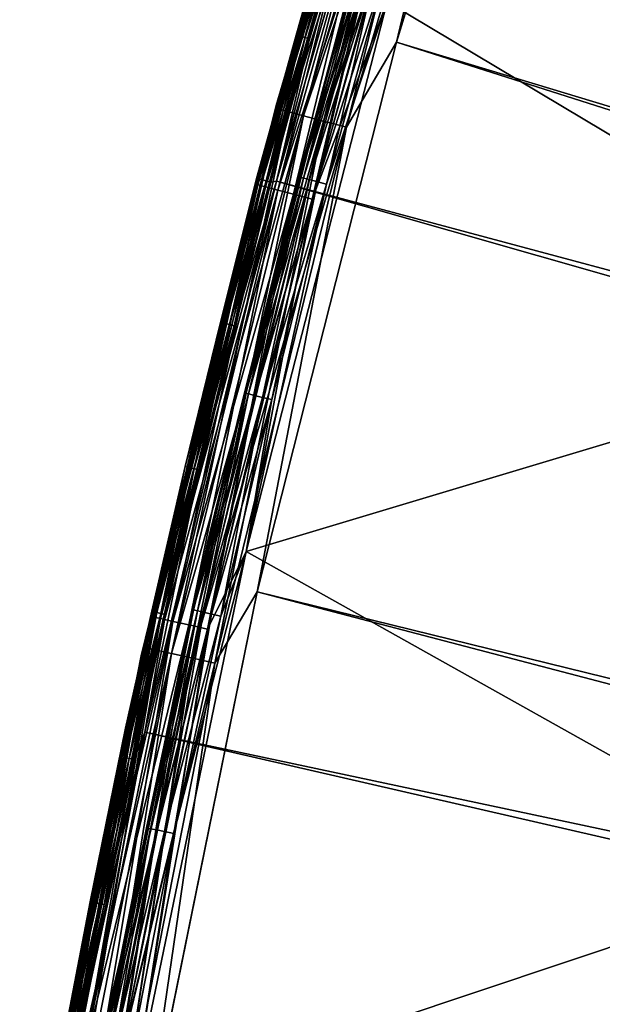
# Model space of a CAD drawing. Units: inches. Extents: x -0.61 to 0.61, y -0.61 to 0.61.
# Drawn here: x -0.6 to -0.57, y 0.11 to 0.16 of the extents above; entities that cross this region are included whole.
import ezdxf

# ---------------------------------------------------------------- set-up
doc = ezdxf.new("R2010")
doc.units = ezdxf.units.IN
doc.header["$MEASUREMENT"] = 0
doc.layers.add('podest', color=252, linetype='Continuous')
doc.layers.add('stal nierdzewna', color=253, linetype='Continuous')

msp = doc.modelspace()

# ---------------------------------------------------------------- linework, layer by layer
at = {"layer": 'podest'}
for points in [[(-0.574499, 0.189671, 0.060104), (-0.059832, 0.004484, 0.060104), (-0.564901, 0.21659, 0.060104)], [(-0.577473, 0.184709, 0.059934), (-0.582815, 0.162329, 0.060104), (-0.574499, 0.189671, 0.060104)], [(-0.574499, 0.189671, 0.060104), (-0.582815, 0.162329, 0.060104), (-0.059832, 0.004484, 0.060104)], [(-0.588747, 0.158961, 0.056398), (-0.588265, 0.158831, 0.057604), (-0.58084, 0.185786, 0.056398)], [(-0.581886, 0.183051, 0.055104), (-0.588747, 0.158961, 0.056398), (-0.58084, 0.185786, 0.056398)], [(-0.580364, 0.185633, 0.057604), (-0.58084, 0.185786, 0.056398), (-0.588265, 0.158831, 0.057604)], [(-0.588265, 0.158831, 0.057604), (-0.587498, 0.158623, 0.05864), (-0.580364, 0.185633, 0.057604)], [(-0.579607, 0.185391, 0.05864), (-0.580364, 0.185633, 0.057604), (-0.587498, 0.158623, 0.05864)], [(-0.587498, 0.158623, 0.05864), (-0.586498, 0.158353, 0.059434), (-0.579607, 0.185391, 0.05864)], [(-0.578621, 0.185076, 0.059434), (-0.579607, 0.185391, 0.05864), (-0.586498, 0.158353, 0.059434)], [(-0.586498, 0.158353, 0.059434), (-0.585334, 0.158039, 0.059934), (-0.578621, 0.185076, 0.059434)], [(-0.577473, 0.184709, 0.059934), (-0.578621, 0.185076, 0.059434), (-0.585334, 0.158039, 0.059934)], [(-0.585334, 0.158039, 0.059934), (-0.582815, 0.162329, 0.060104), (-0.577473, 0.184709, 0.059934)], [(-0.589827, 0.155576, 0.055104), (-0.588747, 0.158961, 0.056398), (-0.581886, 0.183051, 0.055104)], [(-0.585334, 0.158039, 0.059934), (-0.589831, 0.134625, 0.060104), (-0.582815, 0.162329, 0.060104)], [(-0.059832, 0.004484, 0.060104), (-0.582815, 0.162329, 0.060104), (-0.589831, 0.134625, 0.060104)], [(-0.595416, 0.131802, 0.056398), (-0.594928, 0.131694, 0.057604), (-0.588747, 0.158961, 0.056398)], [(-0.589827, 0.155576, 0.055104), (-0.595416, 0.131802, 0.056398), (-0.588747, 0.158961, 0.056398)], [(-0.588265, 0.158831, 0.057604), (-0.588747, 0.158961, 0.056398), (-0.594928, 0.131694, 0.057604)], [(-0.594928, 0.131694, 0.057604), (-0.594152, 0.131522, 0.05864), (-0.588265, 0.158831, 0.057604)], [(-0.587498, 0.158623, 0.05864), (-0.588265, 0.158831, 0.057604), (-0.594152, 0.131522, 0.05864)], [(-0.594152, 0.131522, 0.05864), (-0.593141, 0.131298, 0.059434), (-0.587498, 0.158623, 0.05864)], [(-0.586498, 0.158353, 0.059434), (-0.587498, 0.158623, 0.05864), (-0.593141, 0.131298, 0.059434)], [(-0.593141, 0.131298, 0.059434), (-0.591964, 0.131037, 0.059934), (-0.586498, 0.158353, 0.059434)], [(-0.585334, 0.158039, 0.059934), (-0.586498, 0.158353, 0.059434), (-0.591964, 0.131037, 0.059934)], [(-0.591964, 0.131037, 0.059934), (-0.589831, 0.134625, 0.060104), (-0.585334, 0.158039, 0.059934)], [(-0.596471, 0.127758, 0.055104), (-0.595416, 0.131802, 0.056398), (-0.589827, 0.155576, 0.055104)], [(-0.591964, 0.131037, 0.059934), (-0.59553, 0.10662, 0.060104), (-0.589831, 0.134625, 0.060104)], [(-0.59553, 0.10662, 0.060104), (-0.059832, 0.004484, 0.060104), (-0.589831, 0.134625, 0.060104)], [(-0.600832, 0.104365, 0.056398), (-0.60034, 0.10428, 0.057604), (-0.595416, 0.131802, 0.056398)], [(-0.596471, 0.127758, 0.055104), (-0.600832, 0.104365, 0.056398), (-0.595416, 0.131802, 0.056398)], [(-0.594928, 0.131694, 0.057604), (-0.595416, 0.131802, 0.056398), (-0.60034, 0.10428, 0.057604)], [(-0.60034, 0.10428, 0.057604), (-0.599557, 0.104144, 0.05864), (-0.594928, 0.131694, 0.057604)], [(-0.594152, 0.131522, 0.05864), (-0.594928, 0.131694, 0.057604), (-0.599557, 0.104144, 0.05864)], [(-0.599557, 0.104144, 0.05864), (-0.598537, 0.103966, 0.059434), (-0.594152, 0.131522, 0.05864)], [(-0.593141, 0.131298, 0.059434), (-0.594152, 0.131522, 0.05864), (-0.598537, 0.103966, 0.059434)], [(-0.598537, 0.103966, 0.059434), (-0.597349, 0.10376, 0.059934), (-0.593141, 0.131298, 0.059434)], [(-0.591964, 0.131037, 0.059934), (-0.593141, 0.131298, 0.059434), (-0.597349, 0.10376, 0.059934)], [(-0.597349, 0.10376, 0.059934), (-0.59553, 0.10662, 0.060104), (-0.591964, 0.131037, 0.059934)], [(-0.601803, 0.09966, 0.055104), (-0.600832, 0.104365, 0.056398), (-0.596471, 0.127758, 0.055104)]]:
    msp.add_3dface(points, dxfattribs=at)
at = {"layer": 'stal nierdzewna'}
for points in [[(-0.059832, -0.004484, 0.041104), (-0.574499, 0.189671, 0.041104), (-0.564901, 0.21659, 0.041104)], [(-0.580932, 0.182751, 0.001104), (-0.059832, 0.004484, 0.001104), (-0.571728, 0.20978, 0.001104)], [(-0.571728, 0.20978, -0.001896), (-0.055852, 0.02192, -0.001896), (-0.580932, 0.182751, -0.001896)], [(-0.574499, 0.189671, 0.041104), (-0.582815, 0.162329, 0.041104), (-0.577473, 0.184709, 0.041275)], [(-0.582815, 0.162329, 0.041104), (-0.574499, 0.189671, 0.041104), (-0.059832, -0.004484, 0.041104)], [(-0.583704, 0.176699, 0.004069), (-0.588877, 0.159133, 0.005104), (-0.580782, 0.186523, 0.005104)], [(-0.588877, 0.159133, 0.005104), (-0.588877, 0.159133, 0.037104), (-0.580782, 0.186523, 0.037104)], [(-0.588877, 0.159133, 0.005104), (-0.580782, 0.186523, 0.037104), (-0.580782, 0.186523, 0.005104)], [(-0.580782, 0.186523, 0.037104), (-0.588877, 0.159133, 0.037104), (-0.583704, 0.176699, 0.03814)], [(-0.588747, 0.158961, 0.04481), (-0.581886, 0.183051, 0.046104), (-0.58084, 0.185786, 0.04481)], [(-0.58084, 0.185786, 0.04481), (-0.580364, 0.185633, 0.043604), (-0.588747, 0.158961, 0.04481)], [(-0.588265, 0.158831, 0.043604), (-0.588747, 0.158961, 0.04481), (-0.580364, 0.185633, 0.043604)], [(-0.580364, 0.185633, 0.043604), (-0.579607, 0.185391, 0.042569), (-0.588265, 0.158831, 0.043604)], [(-0.587498, 0.158623, 0.042569), (-0.588265, 0.158831, 0.043604), (-0.579607, 0.185391, 0.042569)], [(-0.579607, 0.185391, 0.042569), (-0.578621, 0.185076, 0.041774), (-0.587498, 0.158623, 0.042569)], [(-0.586498, 0.158353, 0.041774), (-0.587498, 0.158623, 0.042569), (-0.578621, 0.185076, 0.041774)], [(-0.577473, 0.184709, 0.041275), (-0.586498, 0.158353, 0.041774), (-0.578621, 0.185076, 0.041774)], [(-0.585334, 0.158039, 0.041275), (-0.586498, 0.158353, 0.041774), (-0.577473, 0.184709, 0.041275)], [(-0.582815, 0.162329, 0.041104), (-0.585334, 0.158039, 0.041275), (-0.577473, 0.184709, 0.041275)], [(-0.581886, 0.183051, 0.000104), (-0.589827, 0.155576, 0.000104), (-0.585829, 0.169887, 0.000363)], [(-0.589827, 0.155576, 0.000104), (-0.581886, 0.183051, -0.000896), (-0.589827, 0.155576, -0.000896)], [(-0.581886, 0.183051, 0.000104), (-0.581886, 0.183051, -0.000896), (-0.589827, 0.155576, 0.000104)], [(-0.589827, 0.155576, -0.000896), (-0.581886, 0.183051, -0.000896), (-0.585829, 0.169887, -0.001155)], [(-0.589827, 0.155576, 0.046104), (-0.581886, 0.183051, 0.046104), (-0.588747, 0.158961, 0.04481)], [(-0.581886, 0.183051, 0.046104), (-0.589827, 0.155576, 0.055104), (-0.581886, 0.183051, 0.055104)], [(-0.589827, 0.155576, 0.046104), (-0.589827, 0.155576, 0.055104), (-0.581886, 0.183051, 0.046104)], [(-0.58886, 0.155321, 0.001104), (-0.580932, 0.182751, 0.001104), (-0.58515, 0.16969, 0.00107)], [(-0.580932, 0.182751, 0.001104), (-0.58886, 0.155321, 0.001104), (-0.059832, 0.004484, 0.001104)], [(-0.580932, 0.182751, -0.001896), (-0.58886, 0.155321, -0.001896), (-0.58515, 0.16969, -0.001862)], [(-0.58886, 0.155321, -0.001896), (-0.580932, 0.182751, -0.001896), (-0.058496, 0.013351, -0.001896)], [(-0.580932, 0.182751, -0.001896), (-0.055852, 0.02192, -0.001896), (-0.058496, 0.013351, -0.001896)], [(-0.589801, 0.155137, 0.004069), (-0.588877, 0.159133, 0.005104), (-0.583704, 0.176699, 0.004069)], [(-0.583704, 0.176699, 0.004069), (-0.583322, 0.176583, 0.003104), (-0.589801, 0.155137, 0.004069)], [(-0.583704, 0.176699, 0.03814), (-0.588877, 0.159133, 0.037104), (-0.589801, 0.155137, 0.03814)], [(-0.583704, 0.176699, 0.03814), (-0.589801, 0.155137, 0.03814), (-0.589415, 0.155035, 0.039104)], [(-0.583322, 0.176583, 0.039104), (-0.583704, 0.176699, 0.03814), (-0.589415, 0.155035, 0.039104)], [(-0.589415, 0.155035, 0.003104), (-0.589801, 0.155137, 0.004069), (-0.583322, 0.176583, 0.003104)], [(-0.583322, 0.176583, 0.003104), (-0.582713, 0.176399, 0.002276), (-0.589415, 0.155035, 0.003104)], [(-0.589415, 0.155035, 0.039104), (-0.5888, 0.154874, 0.039933), (-0.583322, 0.176583, 0.039104)], [(-0.5888, 0.154874, 0.002276), (-0.589415, 0.155035, 0.003104), (-0.582713, 0.176399, 0.002276)], [(-0.583322, 0.176583, 0.039104), (-0.5888, 0.154874, 0.039933), (-0.582713, 0.176399, 0.039933)], [(-0.58192, 0.176159, 0.00164), (-0.5888, 0.154874, 0.002276), (-0.582713, 0.176399, 0.002276)], [(-0.5888, 0.154874, 0.039933), (-0.587999, 0.154663, 0.040568), (-0.582713, 0.176399, 0.039933)], [(-0.58192, 0.176159, 0.040568), (-0.582713, 0.176399, 0.039933), (-0.587999, 0.154663, 0.040568)], [(-0.587999, 0.154663, 0.00164), (-0.5888, 0.154874, 0.002276), (-0.58192, 0.176159, 0.00164)], [(-0.58192, 0.176159, 0.00164), (-0.580997, 0.175879, 0.001241), (-0.587999, 0.154663, 0.00164)], [(-0.58192, 0.176159, 0.040568), (-0.587999, 0.154663, 0.040568), (-0.587066, 0.154417, 0.040968)], [(-0.587066, 0.154417, 0.001241), (-0.587999, 0.154663, 0.00164), (-0.580997, 0.175879, 0.001241)], [(-0.580997, 0.175879, 0.040968), (-0.58192, 0.176159, 0.040568), (-0.587066, 0.154417, 0.040968)], [(-0.580997, 0.175879, 0.001241), (-0.583283, 0.164368, 0.001104), (-0.587066, 0.154417, 0.001241)], [(-0.583283, 0.164368, 0.041104), (-0.580997, 0.175879, 0.040968), (-0.587066, 0.154417, 0.040968)], [(-0.554766, 0.147342, 0.039104), (-0.583283, 0.164368, 0.039104), (-0.546988, 0.174009, 0.039104)], [(-0.583283, 0.164368, 0.003104), (-0.554766, 0.147342, 0.003104), (-0.546988, 0.174009, 0.003104)], [(-0.583283, 0.164368, 0.041104), (-0.554766, 0.147342, 0.041104), (-0.546988, 0.174009, 0.041104)], [(-0.554766, 0.147342, 0.001104), (-0.583283, 0.164368, 0.001104), (-0.546988, 0.174009, 0.001104)], [(-0.585829, 0.169887, 0.000363), (-0.589827, 0.155576, 0.000104), (-0.58787, 0.162686, 0.000363)], [(-0.589827, 0.155576, -0.000896), (-0.585829, 0.169887, -0.001155), (-0.58787, 0.162686, -0.001155)], [(-0.585829, 0.169887, 0.000363), (-0.58787, 0.162686, 0.000363), (-0.587774, 0.162659, 0.000604)], [(-0.585829, 0.169887, -0.001155), (-0.585733, 0.16986, -0.001396), (-0.58787, 0.162686, -0.001155)], [(-0.585733, 0.16986, -0.001396), (-0.587774, 0.162659, -0.001396), (-0.58787, 0.162686, -0.001155)], [(-0.585733, 0.16986, 0.000604), (-0.585829, 0.169887, 0.000363), (-0.587774, 0.162659, 0.000604)], [(-0.587621, 0.162617, 0.000811), (-0.585733, 0.16986, 0.000604), (-0.587774, 0.162659, 0.000604)], [(-0.585581, 0.169815, -0.001603), (-0.587774, 0.162659, -0.001396), (-0.585733, 0.16986, -0.001396)], [(-0.585581, 0.169815, -0.001603), (-0.587621, 0.162617, -0.001603), (-0.587774, 0.162659, -0.001396)], [(-0.585581, 0.169815, 0.000811), (-0.585733, 0.16986, 0.000604), (-0.587621, 0.162617, 0.000811)], [(-0.585581, 0.169815, 0.000811), (-0.587621, 0.162617, 0.000811), (-0.587421, 0.162561, 0.00097)], [(-0.585581, 0.169815, -0.001603), (-0.585382, 0.169758, -0.001762), (-0.587621, 0.162617, -0.001603)], [(-0.587621, 0.162617, -0.001603), (-0.585382, 0.169758, -0.001762), (-0.587421, 0.162561, -0.001762)], [(-0.585581, 0.169815, 0.000811), (-0.587421, 0.162561, 0.00097), (-0.585382, 0.169758, 0.00097)], [(-0.585382, 0.169758, 0.00097), (-0.587421, 0.162561, 0.00097), (-0.587188, 0.162497, 0.00107)], [(-0.585382, 0.169758, -0.001762), (-0.58515, 0.16969, -0.001862), (-0.587421, 0.162561, -0.001762)], [(-0.58515, 0.16969, 0.00107), (-0.585382, 0.169758, 0.00097), (-0.587188, 0.162497, 0.00107)], [(-0.58886, 0.155321, 0.001104), (-0.58515, 0.16969, 0.00107), (-0.587188, 0.162497, 0.00107)], [(-0.58515, 0.16969, -0.001862), (-0.58886, 0.155321, -0.001896), (-0.587188, 0.162497, -0.001862)], [(-0.58515, 0.16969, -0.001862), (-0.587188, 0.162497, -0.001862), (-0.587421, 0.162561, -0.001762)], [(-0.584532, 0.166314, 0.038104), (-0.587698, 0.155535, 0.037622), (-0.584724, 0.166368, 0.037622)], [(-0.584724, 0.166368, 0.037622), (-0.587698, 0.155535, 0.037622), (-0.585208, 0.16491, 0.037104)], [(-0.585208, 0.16491, 0.005104), (-0.587698, 0.155535, 0.004587), (-0.584724, 0.166368, 0.004587)], [(-0.587698, 0.155535, 0.004587), (-0.587505, 0.155484, 0.004104), (-0.584724, 0.166368, 0.004587)], [(-0.587505, 0.155484, 0.038104), (-0.587698, 0.155535, 0.037622), (-0.584532, 0.166314, 0.038104)], [(-0.584724, 0.166368, 0.004587), (-0.587505, 0.155484, 0.004104), (-0.584532, 0.166314, 0.004104)], [(-0.584226, 0.166227, 0.038518), (-0.587505, 0.155484, 0.038104), (-0.584532, 0.166314, 0.038104)], [(-0.587505, 0.155484, 0.004104), (-0.587198, 0.155402, 0.00369), (-0.584532, 0.166314, 0.004104)], [(-0.584532, 0.166314, 0.004104), (-0.587198, 0.155402, 0.00369), (-0.584226, 0.166227, 0.00369)], [(-0.587198, 0.155402, 0.038518), (-0.587505, 0.155484, 0.038104), (-0.584226, 0.166227, 0.038518)], [(-0.583828, 0.166113, 0.038836), (-0.587198, 0.155402, 0.038518), (-0.584226, 0.166227, 0.038518)], [(-0.587198, 0.155402, 0.00369), (-0.586797, 0.155296, 0.003372), (-0.584226, 0.166227, 0.00369)], [(-0.586797, 0.155296, 0.038836), (-0.587198, 0.155402, 0.038518), (-0.583828, 0.166113, 0.038836)], [(-0.584226, 0.166227, 0.00369), (-0.586797, 0.155296, 0.003372), (-0.583828, 0.166113, 0.003372)], [(-0.583364, 0.165981, 0.039036), (-0.586797, 0.155296, 0.038836), (-0.583828, 0.166113, 0.038836)], [(-0.586797, 0.155296, 0.003372), (-0.586331, 0.155173, 0.003172), (-0.583828, 0.166113, 0.003372)], [(-0.586331, 0.155173, 0.039036), (-0.586797, 0.155296, 0.038836), (-0.583364, 0.165981, 0.039036)], [(-0.583828, 0.166113, 0.003372), (-0.586331, 0.155173, 0.003172), (-0.583364, 0.165981, 0.003172)], [(-0.583283, 0.164368, 0.039104), (-0.586331, 0.155173, 0.039036), (-0.583364, 0.165981, 0.039036)], [(-0.583364, 0.165981, 0.003172), (-0.586331, 0.155173, 0.003172), (-0.583283, 0.164368, 0.003104)], [(-0.592338, 0.137109, 0.037104), (-0.592338, 0.137109, 0.005104), (-0.585208, 0.16491, 0.005104)], [(-0.592338, 0.137109, 0.037104), (-0.585208, 0.16491, 0.005104), (-0.585208, 0.16491, 0.037104)], [(-0.587698, 0.155535, 0.037622), (-0.592338, 0.137109, 0.037104), (-0.585208, 0.16491, 0.037104)], [(-0.585208, 0.16491, 0.005104), (-0.592338, 0.137109, 0.005104), (-0.587698, 0.155535, 0.004587)], [(-0.583283, 0.164368, 0.039104), (-0.59039, 0.136658, 0.039104), (-0.586331, 0.155173, 0.039036)], [(-0.554766, 0.147342, 0.039104), (-0.59039, 0.136658, 0.039104), (-0.583283, 0.164368, 0.039104)], [(-0.59039, 0.136658, 0.003104), (-0.554766, 0.147342, 0.003104), (-0.583283, 0.164368, 0.003104)], [(-0.586331, 0.155173, 0.003172), (-0.59039, 0.136658, 0.003104), (-0.583283, 0.164368, 0.003104)], [(-0.59039, 0.136658, 0.041104), (-0.554766, 0.147342, 0.041104), (-0.583283, 0.164368, 0.041104)], [(-0.554766, 0.147342, 0.001104), (-0.59039, 0.136658, 0.001104), (-0.583283, 0.164368, 0.001104)], [(-0.583283, 0.164368, 0.001104), (-0.59039, 0.136658, 0.001104), (-0.587066, 0.154417, 0.001241)], [(-0.583283, 0.164368, 0.041104), (-0.587066, 0.154417, 0.040968), (-0.59039, 0.136658, 0.041104)], [(-0.582815, 0.162329, 0.041104), (-0.589831, 0.134625, 0.041104), (-0.585334, 0.158039, 0.041275)], [(-0.582815, 0.162329, 0.041104), (-0.059832, -0.004484, 0.041104), (-0.589831, 0.134625, 0.041104)], [(-0.58787, 0.162686, 0.000363), (-0.589827, 0.155576, 0.000104), (-0.589822, 0.155459, 0.000363)], [(-0.589827, 0.155576, -0.000896), (-0.58787, 0.162686, -0.001155), (-0.589822, 0.155459, -0.001155)], [(-0.58787, 0.162686, 0.000363), (-0.589822, 0.155459, 0.000363), (-0.589726, 0.155434, 0.000604)], [(-0.589822, 0.155459, -0.001155), (-0.58787, 0.162686, -0.001155), (-0.587774, 0.162659, -0.001396)], [(-0.589726, 0.155434, -0.001396), (-0.589822, 0.155459, -0.001155), (-0.587774, 0.162659, -0.001396)], [(-0.587774, 0.162659, 0.000604), (-0.58787, 0.162686, 0.000363), (-0.589726, 0.155434, 0.000604)], [(-0.589726, 0.155434, 0.000604), (-0.589572, 0.155393, 0.000811), (-0.587774, 0.162659, 0.000604)], [(-0.587621, 0.162617, -0.001603), (-0.589726, 0.155434, -0.001396), (-0.587774, 0.162659, -0.001396)], [(-0.589572, 0.155393, -0.001603), (-0.589726, 0.155434, -0.001396), (-0.587621, 0.162617, -0.001603)], [(-0.587621, 0.162617, 0.000811), (-0.587774, 0.162659, 0.000604), (-0.589572, 0.155393, 0.000811)], [(-0.589572, 0.155393, 0.000811), (-0.589372, 0.15534, 0.00097), (-0.587621, 0.162617, 0.000811)], [(-0.587621, 0.162617, -0.001603), (-0.587421, 0.162561, -0.001762), (-0.589572, 0.155393, -0.001603)], [(-0.589372, 0.15534, -0.001762), (-0.589572, 0.155393, -0.001603), (-0.587421, 0.162561, -0.001762)], [(-0.587621, 0.162617, 0.000811), (-0.589372, 0.15534, 0.00097), (-0.587421, 0.162561, 0.00097)], [(-0.589372, 0.15534, 0.00097), (-0.589138, 0.155279, 0.00107), (-0.587421, 0.162561, 0.00097)], [(-0.587421, 0.162561, -0.001762), (-0.587188, 0.162497, -0.001862), (-0.589372, 0.15534, -0.001762)], [(-0.587188, 0.162497, -0.001862), (-0.589138, 0.155279, -0.001862), (-0.589372, 0.15534, -0.001762)], [(-0.589138, 0.155279, 0.00107), (-0.587188, 0.162497, 0.00107), (-0.587421, 0.162561, 0.00097)], [(-0.58886, 0.155321, 0.001104), (-0.587188, 0.162497, 0.00107), (-0.589138, 0.155279, 0.00107)], [(-0.587188, 0.162497, -0.001862), (-0.58886, 0.155321, -0.001896), (-0.589138, 0.155279, -0.001862)], [(-0.589801, 0.155137, 0.004069), (-0.59568, 0.131394, 0.005104), (-0.588877, 0.159133, 0.005104)], [(-0.59568, 0.131394, 0.005104), (-0.59568, 0.131394, 0.037104), (-0.588877, 0.159133, 0.037104)], [(-0.59568, 0.131394, 0.005104), (-0.588877, 0.159133, 0.037104), (-0.588877, 0.159133, 0.005104)], [(-0.588877, 0.159133, 0.037104), (-0.59568, 0.131394, 0.037104), (-0.589801, 0.155137, 0.03814)], [(-0.595416, 0.131802, 0.04481), (-0.589827, 0.155576, 0.046104), (-0.588747, 0.158961, 0.04481)], [(-0.588747, 0.158961, 0.04481), (-0.588265, 0.158831, 0.043604), (-0.595416, 0.131802, 0.04481)], [(-0.594928, 0.131694, 0.043604), (-0.595416, 0.131802, 0.04481), (-0.588265, 0.158831, 0.043604)], [(-0.588265, 0.158831, 0.043604), (-0.587498, 0.158623, 0.042569), (-0.594928, 0.131694, 0.043604)], [(-0.594152, 0.131522, 0.042569), (-0.594928, 0.131694, 0.043604), (-0.587498, 0.158623, 0.042569)], [(-0.587498, 0.158623, 0.042569), (-0.586498, 0.158353, 0.041774), (-0.594152, 0.131522, 0.042569)], [(-0.593141, 0.131298, 0.041774), (-0.594152, 0.131522, 0.042569), (-0.586498, 0.158353, 0.041774)], [(-0.585334, 0.158039, 0.041275), (-0.593141, 0.131298, 0.041774), (-0.586498, 0.158353, 0.041774)], [(-0.591964, 0.131037, 0.041275), (-0.593141, 0.131298, 0.041774), (-0.585334, 0.158039, 0.041275)], [(-0.589831, 0.134625, 0.041104), (-0.591964, 0.131037, 0.041275), (-0.585334, 0.158039, 0.041275)], [(-0.596471, 0.127758, 0.000104), (-0.59346, 0.140937, 0.000363), (-0.589827, 0.155576, 0.000104)], [(-0.596471, 0.127758, 0.000104), (-0.589827, 0.155576, -0.000896), (-0.596471, 0.127758, -0.000896)], [(-0.589827, 0.155576, 0.000104), (-0.589827, 0.155576, -0.000896), (-0.596471, 0.127758, 0.000104)], [(-0.589827, 0.155576, -0.000896), (-0.59346, 0.140937, -0.001155), (-0.596471, 0.127758, -0.000896)], [(-0.596471, 0.127758, 0.046104), (-0.589827, 0.155576, 0.046104), (-0.595416, 0.131802, 0.04481)], [(-0.589827, 0.155576, 0.046104), (-0.596471, 0.127758, 0.055104), (-0.589827, 0.155576, 0.055104)], [(-0.596471, 0.127758, 0.046104), (-0.596471, 0.127758, 0.055104), (-0.589827, 0.155576, 0.046104)], [(-0.591685, 0.148209, 0.000363), (-0.589827, 0.155576, 0.000104), (-0.59346, 0.140937, 0.000363)], [(-0.589827, 0.155576, -0.000896), (-0.591685, 0.148209, -0.001155), (-0.59346, 0.140937, -0.001155)], [(-0.590472, 0.144648, 0.037622), (-0.592338, 0.137109, 0.037104), (-0.587698, 0.155535, 0.037622)], [(-0.587698, 0.155535, 0.004587), (-0.592338, 0.137109, 0.005104), (-0.590472, 0.144648, 0.004587)], [(-0.589827, 0.155576, 0.000104), (-0.591685, 0.148209, 0.000363), (-0.589822, 0.155459, 0.000363)], [(-0.589827, 0.155576, -0.000896), (-0.589822, 0.155459, -0.001155), (-0.591685, 0.148209, -0.001155)], [(-0.589822, 0.155459, 0.000363), (-0.591685, 0.148209, 0.000363), (-0.591588, 0.148185, 0.000604)], [(-0.589726, 0.155434, -0.001396), (-0.591685, 0.148209, -0.001155), (-0.589822, 0.155459, -0.001155)], [(-0.589726, 0.155434, -0.001396), (-0.591588, 0.148185, -0.001396), (-0.591685, 0.148209, -0.001155)], [(-0.589726, 0.155434, 0.000604), (-0.589822, 0.155459, 0.000363), (-0.591588, 0.148185, 0.000604)], [(-0.591588, 0.148185, 0.000604), (-0.591434, 0.148147, 0.000811), (-0.589726, 0.155434, 0.000604)], [(-0.589726, 0.155434, -0.001396), (-0.589572, 0.155393, -0.001603), (-0.591588, 0.148185, -0.001396)], [(-0.591434, 0.148147, -0.001603), (-0.591588, 0.148185, -0.001396), (-0.589572, 0.155393, -0.001603)], [(-0.589572, 0.155393, 0.000811), (-0.589726, 0.155434, 0.000604), (-0.591434, 0.148147, 0.000811)], [(-0.591434, 0.148147, 0.000811), (-0.591233, 0.148096, 0.00097), (-0.589572, 0.155393, 0.000811)], [(-0.589572, 0.155393, -0.001603), (-0.589372, 0.15534, -0.001762), (-0.591434, 0.148147, -0.001603)], [(-0.591233, 0.148096, -0.001762), (-0.591434, 0.148147, -0.001603), (-0.589372, 0.15534, -0.001762)], [(-0.589372, 0.15534, 0.00097), (-0.589572, 0.155393, 0.000811), (-0.591233, 0.148096, 0.00097)], [(-0.589372, 0.15534, 0.00097), (-0.591233, 0.148096, 0.00097), (-0.591, 0.148038, 0.00107)], [(-0.589372, 0.15534, -0.001762), (-0.589138, 0.155279, -0.001862), (-0.591233, 0.148096, -0.001762)], [(-0.589372, 0.15534, 0.00097), (-0.591, 0.148038, 0.00107), (-0.589138, 0.155279, 0.00107)], [(-0.587505, 0.155484, 0.038104), (-0.590472, 0.144648, 0.037622), (-0.587698, 0.155535, 0.037622)], [(-0.590278, 0.144601, 0.004104), (-0.587698, 0.155535, 0.004587), (-0.590472, 0.144648, 0.004587)], [(-0.590278, 0.144601, 0.038104), (-0.590472, 0.144648, 0.037622), (-0.587505, 0.155484, 0.038104)], [(-0.587698, 0.155535, 0.004587), (-0.590278, 0.144601, 0.004104), (-0.587505, 0.155484, 0.004104)], [(-0.587198, 0.155402, 0.038518), (-0.590278, 0.144601, 0.038104), (-0.587505, 0.155484, 0.038104)], [(-0.590278, 0.144601, 0.004104), (-0.589969, 0.144525, 0.00369), (-0.587505, 0.155484, 0.004104)], [(-0.589969, 0.144525, 0.038518), (-0.590278, 0.144601, 0.038104), (-0.587198, 0.155402, 0.038518)], [(-0.587505, 0.155484, 0.004104), (-0.589969, 0.144525, 0.00369), (-0.587198, 0.155402, 0.00369)], [(-0.586797, 0.155296, 0.038836), (-0.589969, 0.144525, 0.038518), (-0.587198, 0.155402, 0.038518)], [(-0.589969, 0.144525, 0.00369), (-0.589567, 0.144427, 0.003372), (-0.587198, 0.155402, 0.00369)], [(-0.587198, 0.155402, 0.00369), (-0.589567, 0.144427, 0.003372), (-0.586797, 0.155296, 0.003372)], [(-0.595102, 0.133366, 0.004069), (-0.59568, 0.131394, 0.005104), (-0.589801, 0.155137, 0.004069)], [(-0.589801, 0.155137, 0.03814), (-0.59568, 0.131394, 0.037104), (-0.595102, 0.133366, 0.03814)], [(-0.58886, 0.155321, 0.001104), (-0.592772, 0.140774, 0.00107), (-0.595493, 0.127549, 0.001104)], [(-0.059832, 0.004484, 0.001104), (-0.58886, 0.155321, 0.001104), (-0.595493, 0.127549, 0.001104)], [(-0.595493, 0.127549, -0.001896), (-0.592772, 0.140774, -0.001862), (-0.58886, 0.155321, -0.001896)], [(-0.58886, 0.155321, -0.001896), (-0.058496, 0.013351, -0.001896), (-0.595493, 0.127549, -0.001896)], [(-0.589801, 0.155137, 0.004069), (-0.589415, 0.155035, 0.003104), (-0.595102, 0.133366, 0.004069)], [(-0.594712, 0.133278, 0.039104), (-0.589801, 0.155137, 0.03814), (-0.595102, 0.133366, 0.03814)], [(-0.594712, 0.133278, 0.003104), (-0.595102, 0.133366, 0.004069), (-0.589415, 0.155035, 0.003104)], [(-0.589415, 0.155035, 0.039104), (-0.589801, 0.155137, 0.03814), (-0.594712, 0.133278, 0.039104)], [(-0.594712, 0.133278, 0.003104), (-0.589415, 0.155035, 0.003104), (-0.5888, 0.154874, 0.002276)], [(-0.594712, 0.133278, 0.039104), (-0.594092, 0.133139, 0.039933), (-0.589415, 0.155035, 0.039104)], [(-0.594712, 0.133278, 0.003104), (-0.5888, 0.154874, 0.002276), (-0.594092, 0.133139, 0.002276)], [(-0.589415, 0.155035, 0.039104), (-0.594092, 0.133139, 0.039933), (-0.5888, 0.154874, 0.039933)], [(-0.5888, 0.154874, 0.002276), (-0.587999, 0.154663, 0.00164), (-0.594092, 0.133139, 0.002276)], [(-0.594092, 0.133139, 0.039933), (-0.593284, 0.132958, 0.040568), (-0.5888, 0.154874, 0.039933)], [(-0.587999, 0.154663, 0.040568), (-0.5888, 0.154874, 0.039933), (-0.593284, 0.132958, 0.040568)], [(-0.58886, 0.155321, 0.001104), (-0.591, 0.148038, 0.00107), (-0.592772, 0.140774, 0.00107)], [(-0.591, 0.148038, -0.001862), (-0.58886, 0.155321, -0.001896), (-0.592772, 0.140774, -0.001862)], [(-0.589138, 0.155279, -0.001862), (-0.591, 0.148038, -0.001862), (-0.591233, 0.148096, -0.001762)], [(-0.58886, 0.155321, 0.001104), (-0.589138, 0.155279, 0.00107), (-0.591, 0.148038, 0.00107)], [(-0.58886, 0.155321, -0.001896), (-0.591, 0.148038, -0.001862), (-0.589138, 0.155279, -0.001862)], [(-0.586331, 0.155173, 0.039036), (-0.59039, 0.136658, 0.039104), (-0.589099, 0.144312, 0.039036)], [(-0.589099, 0.144312, 0.003172), (-0.59039, 0.136658, 0.003104), (-0.586331, 0.155173, 0.003172)], [(-0.589567, 0.144427, 0.038836), (-0.589969, 0.144525, 0.038518), (-0.586797, 0.155296, 0.038836)], [(-0.586331, 0.155173, 0.039036), (-0.589567, 0.144427, 0.038836), (-0.586797, 0.155296, 0.038836)], [(-0.589567, 0.144427, 0.003372), (-0.589099, 0.144312, 0.003172), (-0.586797, 0.155296, 0.003372)], [(-0.589567, 0.144427, 0.038836), (-0.586331, 0.155173, 0.039036), (-0.589099, 0.144312, 0.039036)], [(-0.586797, 0.155296, 0.003372), (-0.589099, 0.144312, 0.003172), (-0.586331, 0.155173, 0.003172)], [(-0.594092, 0.133139, 0.002276), (-0.587999, 0.154663, 0.00164), (-0.593284, 0.132958, 0.00164)], [(-0.587999, 0.154663, 0.00164), (-0.587066, 0.154417, 0.001241), (-0.593284, 0.132958, 0.00164)], [(-0.593284, 0.132958, 0.040568), (-0.592342, 0.132747, 0.040968), (-0.587999, 0.154663, 0.040568)], [(-0.593284, 0.132958, 0.00164), (-0.587066, 0.154417, 0.001241), (-0.592342, 0.132747, 0.001241)], [(-0.587066, 0.154417, 0.040968), (-0.587999, 0.154663, 0.040568), (-0.592342, 0.132747, 0.040968)], [(-0.587066, 0.154417, 0.001241), (-0.59039, 0.136658, 0.001104), (-0.592342, 0.132747, 0.001241)], [(-0.59039, 0.136658, 0.041104), (-0.587066, 0.154417, 0.040968), (-0.592342, 0.132747, 0.040968)], [(-0.593362, 0.140914, 0.000604), (-0.591685, 0.148209, 0.000363), (-0.59346, 0.140937, 0.000363)], [(-0.591685, 0.148209, -0.001155), (-0.591588, 0.148185, -0.001396), (-0.59346, 0.140937, -0.001155)], [(-0.591588, 0.148185, -0.001396), (-0.593362, 0.140914, -0.001396), (-0.59346, 0.140937, -0.001155)], [(-0.593362, 0.140914, 0.000604), (-0.591588, 0.148185, 0.000604), (-0.591685, 0.148209, 0.000363)], [(-0.593362, 0.140914, 0.000604), (-0.593208, 0.140878, 0.000811), (-0.591588, 0.148185, 0.000604)], [(-0.591588, 0.148185, -0.001396), (-0.591434, 0.148147, -0.001603), (-0.593362, 0.140914, -0.001396)], [(-0.593362, 0.140914, -0.001396), (-0.591434, 0.148147, -0.001603), (-0.593208, 0.140878, -0.001603)], [(-0.591434, 0.148147, 0.000811), (-0.591588, 0.148185, 0.000604), (-0.593208, 0.140878, 0.000811)], [(-0.593006, 0.14083, 0.00097), (-0.591434, 0.148147, 0.000811), (-0.593208, 0.140878, 0.000811)], [(-0.591434, 0.148147, -0.001603), (-0.591233, 0.148096, -0.001762), (-0.593208, 0.140878, -0.001603)], [(-0.593006, 0.14083, -0.001762), (-0.593208, 0.140878, -0.001603), (-0.591233, 0.148096, -0.001762)], [(-0.591233, 0.148096, 0.00097), (-0.591434, 0.148147, 0.000811), (-0.593006, 0.14083, 0.00097)], [(-0.591233, 0.148096, 0.00097), (-0.593006, 0.14083, 0.00097), (-0.592772, 0.140774, 0.00107)], [(-0.593006, 0.14083, -0.001762), (-0.591233, 0.148096, -0.001762), (-0.591, 0.148038, -0.001862)], [(-0.593006, 0.14083, -0.001762), (-0.591, 0.148038, -0.001862), (-0.592772, 0.140774, -0.001862)], [(-0.591, 0.148038, 0.00107), (-0.591233, 0.148096, 0.00097), (-0.592772, 0.140774, 0.00107)], [(-0.561245, 0.120329, 0.039104), (-0.59039, 0.136658, 0.039104), (-0.554766, 0.147342, 0.039104)], [(-0.59039, 0.136658, 0.003104), (-0.561245, 0.120329, 0.003104), (-0.554766, 0.147342, 0.003104)], [(-0.59039, 0.136658, 0.041104), (-0.561245, 0.120329, 0.041104), (-0.554766, 0.147342, 0.041104)], [(-0.561245, 0.120329, 0.001104), (-0.59039, 0.136658, 0.001104), (-0.554766, 0.147342, 0.001104)], [(-0.590278, 0.144601, 0.038104), (-0.593044, 0.133712, 0.037622), (-0.590472, 0.144648, 0.037622)], [(-0.593044, 0.133712, 0.037622), (-0.592338, 0.137109, 0.037104), (-0.590472, 0.144648, 0.037622)], [(-0.593044, 0.133712, 0.004587), (-0.592849, 0.133668, 0.004104), (-0.590472, 0.144648, 0.004587)], [(-0.592338, 0.137109, 0.005104), (-0.593044, 0.133712, 0.004587), (-0.590472, 0.144648, 0.004587)], [(-0.592849, 0.133668, 0.038104), (-0.593044, 0.133712, 0.037622), (-0.590278, 0.144601, 0.038104)], [(-0.590472, 0.144648, 0.004587), (-0.592849, 0.133668, 0.004104), (-0.590278, 0.144601, 0.004104)], [(-0.589969, 0.144525, 0.038518), (-0.592849, 0.133668, 0.038104), (-0.590278, 0.144601, 0.038104)], [(-0.592849, 0.133668, 0.004104), (-0.592539, 0.133598, 0.00369), (-0.590278, 0.144601, 0.004104)], [(-0.592539, 0.133598, 0.038518), (-0.592849, 0.133668, 0.038104), (-0.589969, 0.144525, 0.038518)], [(-0.590278, 0.144601, 0.004104), (-0.592539, 0.133598, 0.00369), (-0.589969, 0.144525, 0.00369)], [(-0.589567, 0.144427, 0.038836), (-0.592539, 0.133598, 0.038518), (-0.589969, 0.144525, 0.038518)], [(-0.592539, 0.133598, 0.00369), (-0.592135, 0.133507, 0.003372), (-0.589969, 0.144525, 0.00369)], [(-0.592135, 0.133507, 0.038836), (-0.592539, 0.133598, 0.038518), (-0.589567, 0.144427, 0.038836)], [(-0.589969, 0.144525, 0.00369), (-0.592135, 0.133507, 0.003372), (-0.589567, 0.144427, 0.003372)], [(-0.589099, 0.144312, 0.039036), (-0.592135, 0.133507, 0.038836), (-0.589567, 0.144427, 0.038836)], [(-0.592135, 0.133507, 0.003372), (-0.591665, 0.133401, 0.003172), (-0.589567, 0.144427, 0.003372)], [(-0.589567, 0.144427, 0.003372), (-0.591665, 0.133401, 0.003172), (-0.589099, 0.144312, 0.003172)], [(-0.591665, 0.133401, 0.039036), (-0.592135, 0.133507, 0.038836), (-0.589099, 0.144312, 0.039036)], [(-0.59039, 0.136658, 0.039104), (-0.591665, 0.133401, 0.039036), (-0.589099, 0.144312, 0.039036)], [(-0.591665, 0.133401, 0.003172), (-0.59039, 0.136658, 0.003104), (-0.589099, 0.144312, 0.003172)], [(-0.596471, 0.127758, 0.000104), (-0.595144, 0.133644, 0.000363), (-0.59346, 0.140937, 0.000363)], [(-0.595144, 0.133644, -0.001155), (-0.596471, 0.127758, -0.000896), (-0.59346, 0.140937, -0.001155)], [(-0.595144, 0.133644, 0.000363), (-0.595047, 0.133622, 0.000604), (-0.59346, 0.140937, 0.000363)], [(-0.59346, 0.140937, -0.001155), (-0.593362, 0.140914, -0.001396), (-0.595144, 0.133644, -0.001155)], [(-0.595047, 0.133622, 0.000604), (-0.593362, 0.140914, 0.000604), (-0.59346, 0.140937, 0.000363)], [(-0.594455, 0.133489, 0.00107), (-0.595493, 0.127549, 0.001104), (-0.592772, 0.140774, 0.00107)], [(-0.595493, 0.127549, -0.001896), (-0.594455, 0.133489, -0.001862), (-0.592772, 0.140774, -0.001862)], [(-0.595144, 0.133644, -0.001155), (-0.593362, 0.140914, -0.001396), (-0.595047, 0.133622, -0.001396)], [(-0.593362, 0.140914, 0.000604), (-0.595047, 0.133622, 0.000604), (-0.594892, 0.133587, 0.000811)], [(-0.595047, 0.133622, -0.001396), (-0.593362, 0.140914, -0.001396), (-0.593208, 0.140878, -0.001603)], [(-0.593208, 0.140878, -0.001603), (-0.594892, 0.133587, -0.001603), (-0.595047, 0.133622, -0.001396)], [(-0.594892, 0.133587, 0.000811), (-0.593208, 0.140878, 0.000811), (-0.593362, 0.140914, 0.000604)], [(-0.593208, 0.140878, 0.000811), (-0.594892, 0.133587, 0.000811), (-0.59469, 0.133542, 0.00097)], [(-0.594892, 0.133587, -0.001603), (-0.593208, 0.140878, -0.001603), (-0.593006, 0.14083, -0.001762)], [(-0.593006, 0.14083, -0.001762), (-0.59469, 0.133542, -0.001762), (-0.594892, 0.133587, -0.001603)], [(-0.59469, 0.133542, 0.00097), (-0.593006, 0.14083, 0.00097), (-0.593208, 0.140878, 0.000811)], [(-0.594455, 0.133489, 0.00107), (-0.593006, 0.14083, 0.00097), (-0.59469, 0.133542, 0.00097)], [(-0.59469, 0.133542, -0.001762), (-0.593006, 0.14083, -0.001762), (-0.592772, 0.140774, -0.001862)], [(-0.594455, 0.133489, -0.001862), (-0.59469, 0.133542, -0.001762), (-0.592772, 0.140774, -0.001862)], [(-0.592772, 0.140774, 0.00107), (-0.593006, 0.14083, 0.00097), (-0.594455, 0.133489, 0.00107)], [(-0.598149, 0.109003, 0.037104), (-0.598149, 0.109003, 0.005104), (-0.592338, 0.137109, 0.005104)], [(-0.598149, 0.109003, 0.037104), (-0.592338, 0.137109, 0.005104), (-0.592338, 0.137109, 0.037104)], [(-0.595414, 0.122731, 0.037622), (-0.598149, 0.109003, 0.037104), (-0.592338, 0.137109, 0.037104)], [(-0.598149, 0.109003, 0.005104), (-0.595414, 0.122731, 0.004587), (-0.592338, 0.137109, 0.005104)], [(-0.593044, 0.133712, 0.037622), (-0.595414, 0.122731, 0.037622), (-0.592338, 0.137109, 0.037104)], [(-0.592338, 0.137109, 0.005104), (-0.595414, 0.122731, 0.004587), (-0.593044, 0.133712, 0.004587)], [(-0.596181, 0.108644, 0.039104), (-0.594029, 0.122445, 0.039036), (-0.59039, 0.136658, 0.039104)], [(-0.561245, 0.120329, 0.039104), (-0.596181, 0.108644, 0.039104), (-0.59039, 0.136658, 0.039104)], [(-0.596181, 0.108644, 0.003104), (-0.561245, 0.120329, 0.003104), (-0.59039, 0.136658, 0.003104)], [(-0.594029, 0.122445, 0.003172), (-0.596181, 0.108644, 0.003104), (-0.59039, 0.136658, 0.003104)], [(-0.596181, 0.108644, 0.041104), (-0.561245, 0.120329, 0.041104), (-0.59039, 0.136658, 0.041104)], [(-0.561245, 0.120329, 0.001104), (-0.596181, 0.108644, 0.001104), (-0.59039, 0.136658, 0.001104)], [(-0.59039, 0.136658, 0.001104), (-0.596181, 0.108644, 0.001104), (-0.592342, 0.132747, 0.001241)], [(-0.59039, 0.136658, 0.041104), (-0.592342, 0.132747, 0.040968), (-0.596181, 0.108644, 0.041104)], [(-0.59039, 0.136658, 0.039104), (-0.594029, 0.122445, 0.039036), (-0.591665, 0.133401, 0.039036)], [(-0.591665, 0.133401, 0.003172), (-0.594029, 0.122445, 0.003172), (-0.59039, 0.136658, 0.003104)], [(-0.589831, 0.134625, 0.041104), (-0.59553, 0.10662, 0.041104), (-0.591964, 0.131037, 0.041275)], [(-0.059832, -0.004484, 0.041104), (-0.59553, 0.10662, 0.041104), (-0.589831, 0.134625, 0.041104)], [(-0.596471, 0.127758, 0.000104), (-0.59674, 0.126331, 0.000363), (-0.595144, 0.133644, 0.000363)], [(-0.595144, 0.133644, 0.000363), (-0.59674, 0.126331, 0.000363), (-0.596642, 0.12631, 0.000604)], [(-0.596471, 0.127758, -0.000896), (-0.595144, 0.133644, -0.001155), (-0.59674, 0.126331, -0.001155)], [(-0.595144, 0.133644, -0.001155), (-0.595047, 0.133622, -0.001396), (-0.59674, 0.126331, -0.001155)], [(-0.595047, 0.133622, -0.001396), (-0.596642, 0.12631, -0.001396), (-0.59674, 0.126331, -0.001155)], [(-0.595144, 0.133644, 0.000363), (-0.596642, 0.12631, 0.000604), (-0.595047, 0.133622, 0.000604)], [(-0.595047, 0.133622, 0.000604), (-0.596642, 0.12631, 0.000604), (-0.596486, 0.126277, 0.000811)], [(-0.594892, 0.133587, -0.001603), (-0.596642, 0.12631, -0.001396), (-0.595047, 0.133622, -0.001396)], [(-0.594892, 0.133587, -0.001603), (-0.596486, 0.126277, -0.001603), (-0.596642, 0.12631, -0.001396)], [(-0.594892, 0.133587, 0.000811), (-0.595047, 0.133622, 0.000604), (-0.596486, 0.126277, 0.000811)], [(-0.594892, 0.133587, 0.000811), (-0.596486, 0.126277, 0.000811), (-0.596284, 0.126234, 0.00097)], [(-0.594892, 0.133587, -0.001603), (-0.59469, 0.133542, -0.001762), (-0.596486, 0.126277, -0.001603)], [(-0.59469, 0.133542, -0.001762), (-0.596284, 0.126234, -0.001762), (-0.596486, 0.126277, -0.001603)], [(-0.594892, 0.133587, 0.000811), (-0.596284, 0.126234, 0.00097), (-0.59469, 0.133542, 0.00097)], [(-0.59469, 0.133542, 0.00097), (-0.596284, 0.126234, 0.00097), (-0.596048, 0.126184, 0.00107)], [(-0.594455, 0.133489, -0.001862), (-0.596284, 0.126234, -0.001762), (-0.59469, 0.133542, -0.001762)], [(-0.594455, 0.133489, 0.00107), (-0.59469, 0.133542, 0.00097), (-0.596048, 0.126184, 0.00107)], [(-0.592849, 0.133668, 0.038104), (-0.595414, 0.122731, 0.037622), (-0.593044, 0.133712, 0.037622)], [(-0.593044, 0.133712, 0.004587), (-0.595414, 0.122731, 0.004587), (-0.595218, 0.12269, 0.004104)], [(-0.595414, 0.122731, 0.037622), (-0.592849, 0.133668, 0.038104), (-0.595218, 0.12269, 0.038104)], [(-0.593044, 0.133712, 0.004587), (-0.595218, 0.12269, 0.004104), (-0.592849, 0.133668, 0.004104)], [(-0.592539, 0.133598, 0.038518), (-0.595218, 0.12269, 0.038104), (-0.592849, 0.133668, 0.038104)], [(-0.594907, 0.122626, 0.00369), (-0.592849, 0.133668, 0.004104), (-0.595218, 0.12269, 0.004104)], [(-0.595218, 0.12269, 0.038104), (-0.592539, 0.133598, 0.038518), (-0.594907, 0.122626, 0.038518)], [(-0.592849, 0.133668, 0.004104), (-0.594907, 0.122626, 0.00369), (-0.592539, 0.133598, 0.00369)], [(-0.592135, 0.133507, 0.038836), (-0.594907, 0.122626, 0.038518), (-0.592539, 0.133598, 0.038518)], [(-0.594501, 0.122543, 0.003372), (-0.592539, 0.133598, 0.00369), (-0.594907, 0.122626, 0.00369)], [(-0.594907, 0.122626, 0.038518), (-0.592135, 0.133507, 0.038836), (-0.594501, 0.122543, 0.038836)], [(-0.592539, 0.133598, 0.00369), (-0.594501, 0.122543, 0.003372), (-0.592135, 0.133507, 0.003372)], [(-0.591665, 0.133401, 0.039036), (-0.594501, 0.122543, 0.038836), (-0.592135, 0.133507, 0.038836)], [(-0.594029, 0.122445, 0.003172), (-0.592135, 0.133507, 0.003372), (-0.594501, 0.122543, 0.003372)], [(-0.592135, 0.133507, 0.003372), (-0.594029, 0.122445, 0.003172), (-0.591665, 0.133401, 0.003172)], [(-0.595102, 0.133366, 0.004069), (-0.5996, 0.111414, 0.004069), (-0.59568, 0.131394, 0.005104)], [(-0.594712, 0.133278, 0.003104), (-0.5996, 0.111414, 0.004069), (-0.595102, 0.133366, 0.004069)], [(-0.595102, 0.133366, 0.03814), (-0.59568, 0.131394, 0.037104), (-0.5996, 0.111414, 0.03814)], [(-0.595102, 0.133366, 0.03814), (-0.5996, 0.111414, 0.03814), (-0.599207, 0.111341, 0.039104)], [(-0.594712, 0.133278, 0.003104), (-0.599207, 0.111341, 0.003104), (-0.5996, 0.111414, 0.004069)], [(-0.594712, 0.133278, 0.039104), (-0.595102, 0.133366, 0.03814), (-0.599207, 0.111341, 0.039104)], [(-0.594712, 0.133278, 0.003104), (-0.594092, 0.133139, 0.002276), (-0.599207, 0.111341, 0.003104)], [(-0.594712, 0.133278, 0.039104), (-0.599207, 0.111341, 0.039104), (-0.598582, 0.111225, 0.039933)], [(-0.594092, 0.133139, 0.002276), (-0.598582, 0.111225, 0.002276), (-0.599207, 0.111341, 0.003104)], [(-0.594092, 0.133139, 0.039933), (-0.594712, 0.133278, 0.039104), (-0.598582, 0.111225, 0.039933)], [(-0.594092, 0.133139, 0.002276), (-0.593284, 0.132958, 0.00164), (-0.598582, 0.111225, 0.002276)], [(-0.594092, 0.133139, 0.039933), (-0.598582, 0.111225, 0.039933), (-0.597767, 0.111074, 0.040568)], [(-0.593284, 0.132958, 0.040568), (-0.594092, 0.133139, 0.039933), (-0.597767, 0.111074, 0.040568)], [(-0.594455, 0.133489, -0.001862), (-0.596048, 0.126184, -0.001862), (-0.596284, 0.126234, -0.001762)], [(-0.595493, 0.127549, 0.001104), (-0.594455, 0.133489, 0.00107), (-0.596048, 0.126184, 0.00107)], [(-0.595493, 0.127549, -0.001896), (-0.596048, 0.126184, -0.001862), (-0.594455, 0.133489, -0.001862)], [(-0.591665, 0.133401, 0.039036), (-0.594029, 0.122445, 0.039036), (-0.594501, 0.122543, 0.038836)], [(-0.593284, 0.132958, 0.00164), (-0.597767, 0.111074, 0.00164), (-0.598582, 0.111225, 0.002276)], [(-0.593284, 0.132958, 0.00164), (-0.592342, 0.132747, 0.001241), (-0.597767, 0.111074, 0.00164)], [(-0.597767, 0.111074, 0.040568), (-0.596819, 0.110897, 0.040968), (-0.593284, 0.132958, 0.040568)], [(-0.592342, 0.132747, 0.001241), (-0.596819, 0.110897, 0.001241), (-0.597767, 0.111074, 0.00164)], [(-0.592342, 0.132747, 0.040968), (-0.593284, 0.132958, 0.040568), (-0.596819, 0.110897, 0.040968)], [(-0.592342, 0.132747, 0.001241), (-0.596181, 0.108644, 0.001104), (-0.596819, 0.110897, 0.001241)], [(-0.596819, 0.110897, 0.040968), (-0.596181, 0.108644, 0.041104), (-0.592342, 0.132747, 0.040968)], [(-0.600832, 0.104365, 0.04481), (-0.596471, 0.127758, 0.046104), (-0.595416, 0.131802, 0.04481)], [(-0.595416, 0.131802, 0.04481), (-0.594928, 0.131694, 0.043604), (-0.600832, 0.104365, 0.04481)], [(-0.60034, 0.10428, 0.043604), (-0.600832, 0.104365, 0.04481), (-0.594928, 0.131694, 0.043604)], [(-0.594928, 0.131694, 0.043604), (-0.594152, 0.131522, 0.042569), (-0.60034, 0.10428, 0.043604)], [(-0.599557, 0.104144, 0.042569), (-0.60034, 0.10428, 0.043604), (-0.594152, 0.131522, 0.042569)], [(-0.594152, 0.131522, 0.042569), (-0.593141, 0.131298, 0.041774), (-0.599557, 0.104144, 0.042569)], [(-0.601178, 0.103367, 0.005104), (-0.59568, 0.131394, 0.005104), (-0.5996, 0.111414, 0.004069)], [(-0.601178, 0.103367, 0.005104), (-0.601178, 0.103367, 0.037104), (-0.59568, 0.131394, 0.037104)], [(-0.601178, 0.103367, 0.005104), (-0.59568, 0.131394, 0.037104), (-0.59568, 0.131394, 0.005104)], [(-0.601178, 0.103367, 0.037104), (-0.5996, 0.111414, 0.03814), (-0.59568, 0.131394, 0.037104)], [(-0.598537, 0.103966, 0.041774), (-0.599557, 0.104144, 0.042569), (-0.593141, 0.131298, 0.041774)], [(-0.591964, 0.131037, 0.041275), (-0.598537, 0.103966, 0.041774), (-0.593141, 0.131298, 0.041774)], [(-0.597349, 0.10376, 0.041275), (-0.598537, 0.103966, 0.041774), (-0.591964, 0.131037, 0.041275)], [(-0.59553, 0.10662, 0.041104), (-0.597349, 0.10376, 0.041275), (-0.591964, 0.131037, 0.041275)], [(-0.59966, 0.111648, 0.000363), (-0.596471, 0.127758, 0.000104), (-0.601803, 0.09966, 0.000104)], [(-0.601803, 0.09966, 0.000104), (-0.596471, 0.127758, -0.000896), (-0.601803, 0.09966, -0.000896)], [(-0.596471, 0.127758, 0.000104), (-0.596471, 0.127758, -0.000896), (-0.601803, 0.09966, 0.000104)], [(-0.601803, 0.09966, -0.000896), (-0.596471, 0.127758, -0.000896), (-0.59966, 0.111648, -0.001155)], [(-0.601803, 0.09966, 0.046104), (-0.596471, 0.127758, 0.046104), (-0.600832, 0.104365, 0.04481)], [(-0.596471, 0.127758, 0.046104), (-0.601803, 0.09966, 0.055104), (-0.596471, 0.127758, 0.055104)], [(-0.601803, 0.09966, 0.046104), (-0.601803, 0.09966, 0.055104), (-0.596471, 0.127758, 0.046104)], [(-0.600817, 0.099497, 0.001104), (-0.595493, 0.127549, 0.001104), (-0.598965, 0.111519, 0.00107)], [(-0.600817, 0.099497, 0.001104), (-0.059832, 0.004484, 0.001104), (-0.595493, 0.127549, 0.001104)], [(-0.598965, 0.111519, -0.001862), (-0.595493, 0.127549, -0.001896), (-0.600817, 0.099497, -0.001896)], [(-0.595493, 0.127549, -0.001896), (-0.058496, 0.013351, -0.001896), (-0.600817, 0.099497, -0.001896)], [(-0.598245, 0.118998, 0.000363), (-0.596471, 0.127758, 0.000104), (-0.59966, 0.111648, 0.000363)], [(-0.59966, 0.111648, -0.001155), (-0.596471, 0.127758, -0.000896), (-0.598245, 0.118998, -0.001155)], [(-0.598965, 0.111519, 0.00107), (-0.595493, 0.127549, 0.001104), (-0.597552, 0.11886, 0.00107)], [(-0.597552, 0.11886, -0.001862), (-0.595493, 0.127549, -0.001896), (-0.598965, 0.111519, -0.001862)], [(-0.598245, 0.118998, 0.000363), (-0.59674, 0.126331, 0.000363), (-0.596471, 0.127758, 0.000104)], [(-0.598245, 0.118998, -0.001155), (-0.596471, 0.127758, -0.000896), (-0.59674, 0.126331, -0.001155)], [(-0.597552, 0.11886, 0.00107), (-0.595493, 0.127549, 0.001104), (-0.596048, 0.126184, 0.00107)], [(-0.597552, 0.11886, -0.001862), (-0.596048, 0.126184, -0.001862), (-0.595493, 0.127549, -0.001896)], [(-0.598147, 0.118979, 0.000604), (-0.59674, 0.126331, 0.000363), (-0.598245, 0.118998, 0.000363)], [(-0.598245, 0.118998, -0.001155), (-0.59674, 0.126331, -0.001155), (-0.596642, 0.12631, -0.001396)], [(-0.598147, 0.118979, -0.001396), (-0.598245, 0.118998, -0.001155), (-0.596642, 0.12631, -0.001396)], [(-0.598147, 0.118979, 0.000604), (-0.596642, 0.12631, 0.000604), (-0.59674, 0.126331, 0.000363)], [(-0.597991, 0.118948, 0.000811), (-0.596642, 0.12631, 0.000604), (-0.598147, 0.118979, 0.000604)], [(-0.598147, 0.118979, -0.001396), (-0.596642, 0.12631, -0.001396), (-0.596486, 0.126277, -0.001603)], [(-0.598147, 0.118979, -0.001396), (-0.596486, 0.126277, -0.001603), (-0.597991, 0.118948, -0.001603)], [(-0.597991, 0.118948, 0.000811), (-0.596486, 0.126277, 0.000811), (-0.596642, 0.12631, 0.000604)], [(-0.597788, 0.118907, 0.00097), (-0.596486, 0.126277, 0.000811), (-0.597991, 0.118948, 0.000811)], [(-0.597991, 0.118948, -0.001603), (-0.596486, 0.126277, -0.001603), (-0.596284, 0.126234, -0.001762)], [(-0.597991, 0.118948, -0.001603), (-0.596284, 0.126234, -0.001762), (-0.597788, 0.118907, -0.001762)], [(-0.597788, 0.118907, 0.00097), (-0.596284, 0.126234, 0.00097), (-0.596486, 0.126277, 0.000811)], [(-0.597788, 0.118907, 0.00097), (-0.597552, 0.11886, 0.00107), (-0.596284, 0.126234, 0.00097)], [(-0.597788, 0.118907, -0.001762), (-0.596284, 0.126234, -0.001762), (-0.596048, 0.126184, -0.001862)], [(-0.597788, 0.118907, -0.001762), (-0.596048, 0.126184, -0.001862), (-0.597552, 0.11886, -0.001862)], [(-0.597552, 0.11886, 0.00107), (-0.596048, 0.126184, 0.00107), (-0.596284, 0.126234, 0.00097)], [(-0.59758, 0.111707, 0.037622), (-0.598149, 0.109003, 0.037104), (-0.595414, 0.122731, 0.037622)], [(-0.598149, 0.109003, 0.005104), (-0.59758, 0.111707, 0.004587), (-0.595414, 0.122731, 0.004587)], [(-0.595218, 0.12269, 0.038104), (-0.59758, 0.111707, 0.037622), (-0.595414, 0.122731, 0.037622)], [(-0.597384, 0.11167, 0.004104), (-0.595414, 0.122731, 0.004587), (-0.59758, 0.111707, 0.004587)], [(-0.597384, 0.11167, 0.038104), (-0.59758, 0.111707, 0.037622), (-0.595218, 0.12269, 0.038104)], [(-0.595414, 0.122731, 0.004587), (-0.597384, 0.11167, 0.004104), (-0.595218, 0.12269, 0.004104)], [(-0.594907, 0.122626, 0.038518), (-0.597384, 0.11167, 0.038104), (-0.595218, 0.12269, 0.038104)], [(-0.597384, 0.11167, 0.004104), (-0.597071, 0.111612, 0.00369), (-0.595218, 0.12269, 0.004104)], [(-0.597071, 0.111612, 0.038518), (-0.597384, 0.11167, 0.038104), (-0.594907, 0.122626, 0.038518)], [(-0.595218, 0.12269, 0.004104), (-0.597071, 0.111612, 0.00369), (-0.594907, 0.122626, 0.00369)], [(-0.594501, 0.122543, 0.038836), (-0.597071, 0.111612, 0.038518), (-0.594907, 0.122626, 0.038518)], [(-0.597071, 0.111612, 0.00369), (-0.596664, 0.111536, 0.003372), (-0.594907, 0.122626, 0.00369)], [(-0.594907, 0.122626, 0.00369), (-0.596664, 0.111536, 0.003372), (-0.594501, 0.122543, 0.003372)], [(-0.596664, 0.111536, 0.038836), (-0.597071, 0.111612, 0.038518), (-0.594501, 0.122543, 0.038836)], [(-0.594029, 0.122445, 0.039036), (-0.596664, 0.111536, 0.038836), (-0.594501, 0.122543, 0.038836)], [(-0.596664, 0.111536, 0.003372), (-0.59619, 0.111447, 0.003172), (-0.594501, 0.122543, 0.003372)], [(-0.596664, 0.111536, 0.038836), (-0.594029, 0.122445, 0.039036), (-0.59619, 0.111447, 0.039036)], [(-0.594501, 0.122543, 0.003372), (-0.59619, 0.111447, 0.003172), (-0.594029, 0.122445, 0.003172)], [(-0.596181, 0.108644, 0.039104), (-0.59619, 0.111447, 0.039036), (-0.594029, 0.122445, 0.039036)], [(-0.59619, 0.111447, 0.003172), (-0.596181, 0.108644, 0.003104), (-0.594029, 0.122445, 0.003172)], [(-0.56641, 0.093035, 0.039104), (-0.596181, 0.108644, 0.039104), (-0.561245, 0.120329, 0.039104)], [(-0.596181, 0.108644, 0.003104), (-0.56641, 0.093035, 0.003104), (-0.561245, 0.120329, 0.003104)], [(-0.596181, 0.108644, 0.041104), (-0.56641, 0.093035, 0.041104), (-0.561245, 0.120329, 0.041104)], [(-0.56641, 0.093035, 0.001104), (-0.596181, 0.108644, 0.001104), (-0.561245, 0.120329, 0.001104)], [(-0.599562, 0.11163, 0.000604), (-0.598245, 0.118998, 0.000363), (-0.59966, 0.111648, 0.000363)], [(-0.598147, 0.118979, -0.001396), (-0.59966, 0.111648, -0.001155), (-0.598245, 0.118998, -0.001155)], [(-0.598147, 0.118979, -0.001396), (-0.599562, 0.11163, -0.001396), (-0.59966, 0.111648, -0.001155)], [(-0.599562, 0.11163, 0.000604), (-0.598147, 0.118979, 0.000604), (-0.598245, 0.118998, 0.000363)], [(-0.599562, 0.11163, 0.000604), (-0.599406, 0.111601, 0.000811), (-0.598147, 0.118979, 0.000604)], [(-0.598147, 0.118979, -0.001396), (-0.597991, 0.118948, -0.001603), (-0.599562, 0.11163, -0.001396)], [(-0.599406, 0.111601, -0.001603), (-0.599562, 0.11163, -0.001396), (-0.597991, 0.118948, -0.001603)], [(-0.599406, 0.111601, 0.000811), (-0.597991, 0.118948, 0.000811), (-0.598147, 0.118979, 0.000604)], [(-0.599406, 0.111601, 0.000811), (-0.599202, 0.111563, 0.00097), (-0.597991, 0.118948, 0.000811)], [(-0.599406, 0.111601, -0.001603), (-0.597991, 0.118948, -0.001603), (-0.597788, 0.118907, -0.001762)], [(-0.599202, 0.111563, -0.001762), (-0.599406, 0.111601, -0.001603), (-0.597788, 0.118907, -0.001762)], [(-0.597788, 0.118907, 0.00097), (-0.597991, 0.118948, 0.000811), (-0.599202, 0.111563, 0.00097)], [(-0.597788, 0.118907, 0.00097), (-0.599202, 0.111563, 0.00097), (-0.598965, 0.111519, 0.00107)], [(-0.599202, 0.111563, -0.001762), (-0.597788, 0.118907, -0.001762), (-0.597552, 0.11886, -0.001862)], [(-0.599202, 0.111563, -0.001762), (-0.597552, 0.11886, -0.001862), (-0.598965, 0.111519, -0.001862)], [(-0.597788, 0.118907, 0.00097), (-0.598965, 0.111519, 0.00107), (-0.597552, 0.11886, 0.00107)]]:
    msp.add_3dface(points, dxfattribs=at)

doc.saveas('drawing.dxf')
